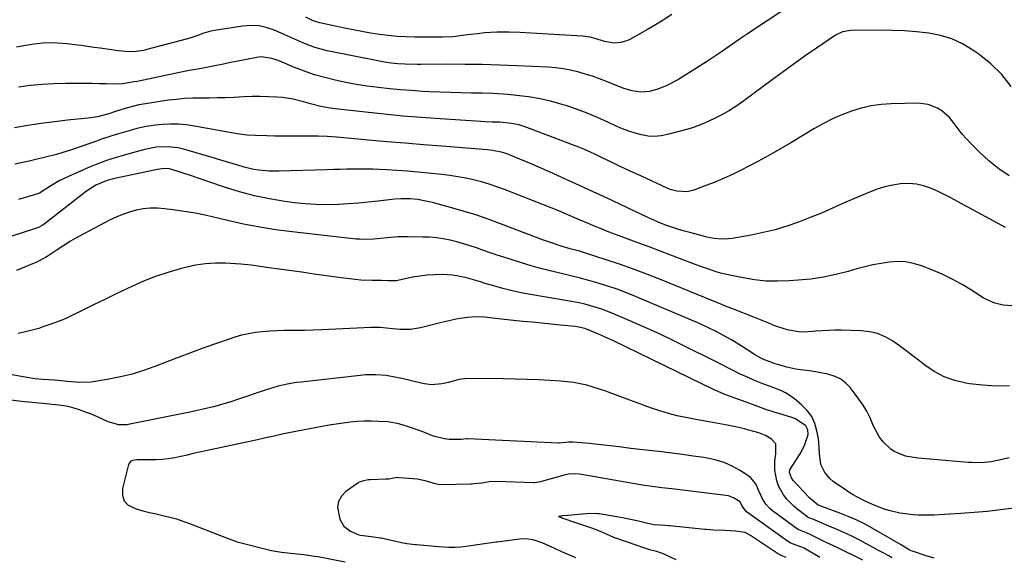
# Model space of a CAD drawing. Units: inches. Extents: x 1873270 to 1878759, y 389699 to 395001.
# Drawn here: x 1876353 to 1876751, y 390649 to 390866 of the extents above; entities that cross this region are included whole.
import ezdxf

# ---------------------------------------------------------------- set-up
doc = ezdxf.new("R2010")
doc.units = ezdxf.units.IN
doc.header["$MEASUREMENT"] = 0
doc.layers.add('7', color=7, linetype='Continuous')
doc.layers.add('8', color=7, linetype='Continuous')

msp = doc.modelspace()

# ---------------------------------------------------------------- linework, layer by layer
at = {"layer": '7', "color": 18}
for points in [[(1876688.8, 390888.24, 1702), (1876646.69, 390860.23, 1702), (1876644.65, 390858.87, 1702), (1876640.63, 390856.1, 1702), (1876636.62, 390853.28, 1702), (1876632.56, 390850.56, 1702), (1876630.51, 390849.23, 1702), (1876621.06, 390843.24, 1702), (1876618.91, 390841.96, 1702), (1876614.47, 390839.67, 1702), (1876610.83, 390838.11, 1702), (1876607.46, 390837.15, 1702), (1876603.97, 390836.95, 1702), (1876600.47, 390837.43, 1702), (1876597.1, 390838.47, 1702), (1876590.15, 390841.25, 1702), (1876587.29, 390842.34, 1702), (1876584.41, 390843.36, 1702), (1876581.49, 390844.27, 1702), (1876578.55, 390845.11, 1702), (1876575.57, 390845.8, 1702), (1876572.58, 390846.36, 1702), (1876569.56, 390846.73, 1702), (1876566.51, 390846.98, 1702), (1876553.86, 390847.59, 1702), (1876546.88, 390847.86, 1702), (1876539.91, 390848.07, 1702), (1876532.93, 390848.16, 1702), (1876525.95, 390848.19, 1702), (1876515.08, 390848.13, 1702), (1876513.54, 390848.14, 1702), (1876508.58, 390848.26, 1702), (1876505.83, 390848.44, 1702), (1876503.09, 390848.72, 1702), (1876500.36, 390849.11, 1702), (1876497.66, 390849.61, 1702), (1876477.28, 390853.7, 1702), (1876474.73, 390854.31, 1702), (1876472.22, 390855.02, 1702), (1876469.76, 390855.91, 1702), (1876467.33, 390856.9, 1702), (1876464.94, 390857.98, 1702), (1876462.54, 390859.06, 1702), (1876460.14, 390860.13, 1702), (1876456.19, 390861.89, 1702), (1876452.97, 390862.99, 1702), (1876449.7, 390863.71, 1702), (1876446.36, 390863.86, 1702), (1876442.97, 390863.63, 1702), (1876431.67, 390861.85, 1702), (1876430.21, 390861.57, 1702), (1876427.35, 390860.79, 1702), (1876424.55, 390859.76, 1702), (1876421.72, 390858.82, 1702), (1876420.28, 390858.41, 1702), (1876404.41, 390854.14, 1702), (1876402.98, 390853.81, 1702), (1876400.1, 390853.38, 1702), (1876397.18, 390853.27, 1702), (1876394.27, 390853.44, 1702), (1876392.82, 390853.61, 1702), (1876385.53, 390854.68, 1702), (1876382.97, 390855.05, 1702), (1876380.41, 390855.41, 1702), (1876377.85, 390855.77, 1702), (1876375.28, 390856.11, 1702), (1876372.08, 390856.5, 1702), (1876368.2, 390856.78, 1702), (1876365.96, 390856.84, 1702), (1876362.37, 390856.73, 1702), (1876358.81, 390856.34, 1702), (1876355.25, 390855.76, 1702), (1876351.72, 390855.09, 1702)], [(1876616.56, 390868.27, 1704), (1876613, 390866.05, 1704), (1876609.88, 390864.16, 1704), (1876606.72, 390862.32, 1704), (1876603.54, 390860.52, 1704), (1876599.48, 390858.28, 1704), (1876598.29, 390857.72, 1704), (1876595.79, 390856.98, 1704), (1876593.16, 390856.79, 1704), (1876589.29, 390857.47, 1704), (1876585.54, 390858.64, 1704), (1876583.5, 390859.12, 1704), (1876580.38, 390859.53, 1704), (1876573.37, 390859.98, 1704), (1876568.82, 390860.27, 1704), (1876564.26, 390860.53, 1704), (1876559.71, 390860.77, 1704), (1876555.15, 390860.99, 1704), (1876550.64, 390861.19, 1704), (1876545.74, 390861.23, 1704), (1876540.85, 390860.9, 1704), (1876537.97, 390860.58, 1704), (1876533.97, 390860.08, 1704), (1876531.98, 390859.79, 1704), (1876527.98, 390859.35, 1704), (1876523.95, 390859.21, 1704), (1876512.59, 390859.22, 1704), (1876509.01, 390859.31, 1704), (1876505.44, 390859.49, 1704), (1876501.88, 390859.83, 1704), (1876498.33, 390860.26, 1704), (1876494.79, 390860.81, 1704), (1876491.26, 390861.41, 1704), (1876487.74, 390862.08, 1704), (1876484.23, 390862.8, 1704), (1876474.23, 390864.95, 1704), (1876473.25, 390865.2, 1704), (1876471.34, 390865.86, 1704), (1876468.63, 390867.24, 1704)], [(1876752.81, 390803.13, 1698), (1876748.59, 390805.93, 1698), (1876744.66, 390809.12, 1698), (1876740.92, 390812.57, 1698), (1876737.46, 390816.07, 1698), (1876735.63, 390818.01, 1698), (1876733.88, 390819.99, 1698), (1876732.22, 390822.06, 1698), (1876730.62, 390824.19, 1698), (1876728.65, 390826.71, 1698), (1876725.61, 390829.41, 1698), (1876723.87, 390830.51, 1698), (1876720.08, 390831.98, 1698), (1876716.05, 390832.43, 1698), (1876705.17, 390832.23, 1698), (1876701.06, 390831.95, 1698), (1876697, 390831.41, 1698), (1876693.01, 390830.49, 1698), (1876689.06, 390829.31, 1698), (1876685.21, 390827.82, 1698), (1876681.42, 390826.17, 1698), (1876677.75, 390824.3, 1698), (1876674.15, 390822.27, 1698), (1876664.54, 390816.46, 1698), (1876660.16, 390813.87, 1698), (1876655.75, 390811.35, 1698), (1876651.28, 390808.92, 1698), (1876646.78, 390806.56, 1698), (1876644.84, 390805.57, 1698), (1876641.25, 390803.81, 1698), (1876637.63, 390802.14, 1698), (1876633.95, 390800.59, 1698), (1876630.23, 390799.13, 1698), (1876625.38, 390797.33, 1698), (1876622.69, 390796.67, 1698), (1876618.54, 390796.88, 1698), (1876615.85, 390797.63, 1698), (1876614.55, 390798.16, 1698), (1876603.91, 390803.03, 1698), (1876600.89, 390804.42, 1698), (1876597.87, 390805.83, 1698), (1876594.86, 390807.26, 1698), (1876591.86, 390808.7, 1698), (1876588.62, 390810.27, 1698), (1876585.86, 390811.58, 1698), (1876583.09, 390812.87, 1698), (1876580.29, 390814.09, 1698), (1876578.88, 390814.67, 1698), (1876577.46, 390815.22, 1698), (1876557.95, 390822.66, 1698), (1876554.86, 390823.65, 1698), (1876551.68, 390824.28, 1698), (1876546.94, 390824.75, 1698), (1876543.9, 390824.84, 1698), (1876540.87, 390824.97, 1698), (1876539.35, 390825.06, 1698), (1876522.9, 390826.12, 1698), (1876515.33, 390826.67, 1698), (1876507.76, 390827.28, 1698), (1876500.21, 390828, 1698), (1876492.66, 390828.78, 1698), (1876480.46, 390830.14, 1698), (1876477.58, 390830.55, 1698), (1876474.72, 390831.13, 1698), (1876470.49, 390832.24, 1698), (1876467.69, 390833.08, 1698), (1876463.45, 390834.13, 1698), (1876459.12, 390834.71, 1698), (1876456.84, 390834.89, 1698), (1876453.51, 390835.09, 1698), (1876450.19, 390835.19, 1698), (1876446.85, 390835.17, 1698), (1876443.52, 390835.05, 1698), (1876439.48, 390834.83, 1698), (1876436.17, 390834.68, 1698), (1876432.86, 390834.57, 1698), (1876429.55, 390834.52, 1698), (1876426.24, 390834.51, 1698), (1876422.93, 390834.47, 1698), (1876419.63, 390834.32, 1698), (1876416.34, 390834.02, 1698), (1876413.06, 390833.63, 1698), (1876406.36, 390832.68, 1698), (1876403.75, 390832.25, 1698), (1876401.15, 390831.74, 1698), (1876398.59, 390831.1, 1698), (1876396.04, 390830.39, 1698), (1876391.64, 390829.05, 1698), (1876388.96, 390828.17, 1698), (1876384.39, 390826.97, 1698), (1876381.76, 390826.52, 1698), (1876380.44, 390826.35, 1698), (1876372.34, 390825.55, 1698), (1876366.97, 390824.96, 1698), (1876361.61, 390824.27, 1698), (1876356.26, 390823.46, 1698), (1876350.93, 390822.55, 1698)], [(1876751.31, 390782.19, 1696), (1876731.94, 390792.74, 1696), (1876729.25, 390794.16, 1696), (1876726.54, 390795.53, 1696), (1876723.8, 390796.84, 1696), (1876721.04, 390798.1, 1696), (1876718.22, 390799.08, 1696), (1876715.36, 390799.75, 1696), (1876712.42, 390799.95, 1696), (1876708.97, 390799.8, 1696), (1876705.75, 390799.28, 1696), (1876702.57, 390798.6, 1696), (1876699.47, 390797.64, 1696), (1876696.41, 390796.52, 1696), (1876690.28, 390793.96, 1696), (1876685.81, 390792.03, 1696), (1876681.38, 390790, 1696), (1876676.94, 390788.01, 1696), (1876672.42, 390786.2, 1696), (1876667.67, 390784.39, 1696), (1876662.98, 390782.76, 1696), (1876658.24, 390781.31, 1696), (1876653.42, 390780.12, 1696), (1876648.56, 390779.12, 1696), (1876640.84, 390777.76, 1696), (1876639.39, 390777.57, 1696), (1876636.48, 390777.49, 1696), (1876633.57, 390777.79, 1696), (1876630.69, 390778.34, 1696), (1876629.26, 390778.68, 1696), (1876623.79, 390780.13, 1696), (1876620.51, 390781.05, 1696), (1876617.26, 390782.07, 1696), (1876614.05, 390783.18, 1696), (1876611.6, 390784.15, 1696), (1876609.18, 390785.19, 1696), (1876606.79, 390786.28, 1696), (1876590.1, 390794.14, 1696), (1876584.67, 390796.67, 1696), (1876579.23, 390799.18, 1696), (1876573.78, 390801.66, 1696), (1876568.31, 390804.11, 1696), (1876561.86, 390806.98, 1696), (1876559.61, 390807.97, 1696), (1876555.07, 390809.87, 1696), (1876552.79, 390810.79, 1696), (1876550.2, 390811.81, 1696), (1876548.19, 390812.5, 1696), (1876544.03, 390813.37, 1696), (1876541.92, 390813.6, 1696), (1876523.55, 390815.04, 1696), (1876516.14, 390815.64, 1696), (1876508.74, 390816.26, 1696), (1876501.33, 390816.9, 1696), (1876493.93, 390817.57, 1696), (1876480.98, 390818.76, 1696), (1876477.26, 390818.99, 1696), (1876473.53, 390819.07, 1696), (1876465.66, 390819.09, 1696), (1876462.47, 390819.11, 1696), (1876459.27, 390819.14, 1696), (1876456.08, 390819.18, 1696), (1876452.88, 390819.22, 1696), (1876448.09, 390819.34, 1696), (1876444.91, 390819.57, 1696), (1876441.75, 390819.97, 1696), (1876438.59, 390820.47, 1696), (1876437.02, 390820.74, 1696), (1876423.66, 390823.18, 1696), (1876420.41, 390823.65, 1696), (1876417.16, 390823.93, 1696), (1876413.89, 390823.96, 1696), (1876410.61, 390823.82, 1696), (1876407.89, 390823.59, 1696), (1876404.07, 390823.1, 1696), (1876400.31, 390822.26, 1696), (1876396.6, 390821.21, 1696), (1876392.9, 390820.09, 1696), (1876390.25, 390819.25, 1696), (1876386.05, 390817.87, 1696), (1876383.95, 390817.15, 1696), (1876374.25, 390813.79, 1696), (1876372.1, 390813.07, 1696), (1876367.78, 390811.76, 1696), (1876363.41, 390810.61, 1696), (1876359.01, 390809.58, 1696), (1876356.8, 390809.09, 1696), (1876350.94, 390807.86, 1696)], [(1876753.89, 390750.5, 1694), (1876750.44, 390750.82, 1694), (1876747.05, 390751.57, 1694), (1876743.88, 390752.88, 1694), (1876742.37, 390753.74, 1694), (1876737.66, 390756.79, 1694), (1876733.78, 390759.14, 1694), (1876729.81, 390761.33, 1694), (1876725.71, 390763.27, 1694), (1876721.53, 390765.04, 1694), (1876717.36, 390766.66, 1694), (1876714.18, 390767.62, 1694), (1876710.97, 390768.25, 1694), (1876707.7, 390768.4, 1694), (1876704.38, 390768.21, 1694), (1876701.06, 390767.7, 1694), (1876697.75, 390767.08, 1694), (1876694.48, 390766.31, 1694), (1876691.23, 390765.45, 1694), (1876687.79, 390764.45, 1694), (1876682.81, 390763.17, 1694), (1876677.79, 390762.11, 1694), (1876672.71, 390761.37, 1694), (1876667.59, 390760.85, 1694), (1876663.87, 390760.58, 1694), (1876659.22, 390760.45, 1694), (1876654.57, 390760.56, 1694), (1876649.96, 390761.04, 1694), (1876645.35, 390761.78, 1694), (1876639.97, 390762.87, 1694), (1876636.21, 390763.77, 1694), (1876634.35, 390764.31, 1694), (1876630.69, 390765.55, 1694), (1876628.86, 390766.2, 1694), (1876625.23, 390767.55, 1694), (1876615.7, 390771.16, 1694), (1876611.51, 390772.74, 1694), (1876607.31, 390774.32, 1694), (1876603.12, 390775.89, 1694), (1876598.92, 390777.45, 1694), (1876596.25, 390778.44, 1694), (1876593.39, 390779.52, 1694), (1876590.53, 390780.62, 1694), (1876587.69, 390781.76, 1694), (1876584.85, 390782.91, 1694), (1876583.05, 390783.66, 1694), (1876579.2, 390785.28, 1694), (1876577.29, 390786.11, 1694), (1876573.47, 390787.79, 1694), (1876571.55, 390788.61, 1694), (1876567.69, 390790.17, 1694), (1876548.83, 390797.59, 1694), (1876545.78, 390798.71, 1694), (1876542.69, 390799.75, 1694), (1876539.56, 390800.65, 1694), (1876536.41, 390801.46, 1694), (1876533.22, 390802.14, 1694), (1876530.02, 390802.74, 1694), (1876526.8, 390803.22, 1694), (1876523.56, 390803.62, 1694), (1876518.08, 390804.19, 1694), (1876513.91, 390804.59, 1694), (1876509.73, 390804.95, 1694), (1876505.55, 390805.23, 1694), (1876501.37, 390805.48, 1694), (1876498.24, 390805.64, 1694), (1876495.62, 390805.74, 1694), (1876493, 390805.81, 1694), (1876490.38, 390805.82, 1694), (1876487.76, 390805.79, 1694), (1876485.14, 390805.73, 1694), (1876482.52, 390805.66, 1694), (1876479.9, 390805.6, 1694), (1876477.28, 390805.52, 1694), (1876457.64, 390804.97, 1694), (1876455.63, 390804.96, 1694), (1876453.63, 390805.02, 1694), (1876449.62, 390805.37, 1694), (1876447.64, 390805.68, 1694), (1876443.72, 390806.56, 1694), (1876441.11, 390807.35, 1694), (1876436.58, 390808.78, 1694), (1876434.31, 390809.47, 1694), (1876432.03, 390810.14, 1694), (1876418.8, 390813.96, 1694), (1876416.86, 390814.42, 1694), (1876412.95, 390814.86, 1694), (1876408.16, 390814.65, 1694), (1876403.5, 390813.74, 1694), (1876400.05, 390812.83, 1694), (1876395.16, 390811.48, 1694), (1876391.6, 390810.42, 1694), (1876388.07, 390809.26, 1694), (1876384.59, 390807.94, 1694), (1876381.15, 390806.53, 1694), (1876372.93, 390802.96, 1694), (1876368.93, 390801.02, 1694), (1876365.11, 390798.75, 1694), (1876361, 390796.12, 1694), (1876360.61, 390795.96, 1694), (1876356.68, 390794.79, 1694), (1876352.48, 390793.57, 1694)], [(1876752.96, 390718.2, 1692), (1876747.57, 390718.05, 1692), (1876742.18, 390718.38, 1692), (1876736.8, 390719.02, 1692), (1876735.29, 390719.26, 1692), (1876730.81, 390720.35, 1692), (1876726.52, 390721.86, 1692), (1876722.51, 390724.01, 1692), (1876718.69, 390726.58, 1692), (1876716.76, 390728.1, 1692), (1876714.03, 390730.21, 1692), (1876711.26, 390732.3, 1692), (1876708.46, 390734.33, 1692), (1876705.63, 390736.32, 1692), (1876702.68, 390737.99, 1692), (1876699.62, 390739.29, 1692), (1876696.37, 390740.04, 1692), (1876693.01, 390740.42, 1692), (1876684.95, 390740.62, 1692), (1876682.38, 390740.64, 1692), (1876679.81, 390740.58, 1692), (1876677.24, 390740.43, 1692), (1876674.68, 390740.21, 1692), (1876673.48, 390740.08, 1692), (1876669.57, 390739.93, 1692), (1876667.62, 390740.06, 1692), (1876663.74, 390740.68, 1692), (1876661.84, 390741.16, 1692), (1876658.15, 390742.49, 1692), (1876655.76, 390743.51, 1692), (1876651.72, 390745.17, 1692), (1876649.69, 390745.98, 1692), (1876641.41, 390749.21, 1692), (1876640.78, 390749.45, 1692), (1876638.88, 390750.18, 1692), (1876636.98, 390750.92, 1692), (1876636.35, 390751.17, 1692), (1876611.25, 390761.42, 1692), (1876605.97, 390763.5, 1692), (1876600.67, 390765.5, 1692), (1876595.32, 390767.37, 1692), (1876589.94, 390769.15, 1692), (1876581.59, 390771.81, 1692), (1876579.13, 390772.56, 1692), (1876575.41, 390773.55, 1692), (1876571.72, 390774.65, 1692), (1876567.81, 390775.97, 1692), (1876566.23, 390776.54, 1692), (1876564.67, 390777.12, 1692), (1876547.31, 390783.73, 1692), (1876542.32, 390785.55, 1692), (1876537.3, 390787.26, 1692), (1876532.22, 390788.82, 1692), (1876527.12, 390790.28, 1692), (1876519.84, 390792.25, 1692), (1876518.34, 390792.62, 1692), (1876513.81, 390793.48, 1692), (1876510.75, 390793.81, 1692), (1876507.07, 390793.85, 1692), (1876504.62, 390793.69, 1692), (1876503.4, 390793.56, 1692), (1876497.84, 390792.89, 1692), (1876493.83, 390792.45, 1692), (1876489.82, 390792.07, 1692), (1876485.81, 390791.77, 1692), (1876481.78, 390791.53, 1692), (1876476.92, 390791.42, 1692), (1876472.63, 390791.48, 1692), (1876468.34, 390791.77, 1692), (1876464.06, 390792.22, 1692), (1876460.13, 390792.74, 1692), (1876453.94, 390793.75, 1692), (1876447.8, 390795, 1692), (1876441.75, 390796.63, 1692), (1876435.76, 390798.5, 1692), (1876424.29, 390802.46, 1692), (1876422.39, 390803.1, 1692), (1876418.57, 390804.35, 1692), (1876416.65, 390804.94, 1692), (1876413.51, 390805.87, 1692), (1876411.35, 390806.04, 1692), (1876408.62, 390805.66, 1692), (1876407.33, 390805.37, 1692), (1876390.79, 390801.89, 1692), (1876387.89, 390801.12, 1692), (1876383.74, 390799.37, 1692), (1876379.95, 390796.94, 1692), (1876362.79, 390783.56, 1692), (1876362.07, 390783.05, 1692), (1876360.53, 390782.2, 1692), (1876360.12, 390782.03, 1692), (1876359.7, 390781.89, 1692), (1876338.54, 390775.07, 1692)], [(1876754.68, 390668.73, 1688), (1876749.34, 390668, 1688), (1876743.98, 390667.37, 1688), (1876738.61, 390666.89, 1688), (1876733.23, 390666.5, 1688), (1876726.65, 390666.12, 1688), (1876722.45, 390665.93, 1688), (1876720.34, 390665.88, 1688), (1876716.14, 390665.88, 1688), (1876714.04, 390665.99, 1688), (1876709.88, 390666.5, 1688), (1876708.66, 390666.7, 1688), (1876704.25, 390667.7, 1688), (1876702.1, 390668.39, 1688), (1876698.88, 390669.64, 1688), (1876697.34, 390670.3, 1688), (1876694.29, 390671.69, 1688), (1876692.78, 390672.43, 1688), (1876689.84, 390674.03, 1688), (1876688.42, 390674.91, 1688), (1876687.03, 390675.83, 1688), (1876681.73, 390679.51, 1688), (1876680.42, 390680.58, 1688), (1876678.28, 390683.13, 1688), (1876676.73, 390686.39, 1688), (1876676.12, 390690.74, 1688), (1876675.94, 390695.22, 1688), (1876675.73, 390696.7, 1688), (1876675.13, 390700.02, 1688), (1876674.26, 390702.99, 1688), (1876673.03, 390705.74, 1688), (1876671.25, 390708.18, 1688), (1876669.1, 390710.4, 1688), (1876665.98, 390712.99, 1688), (1876662.5, 390715.38, 1688), (1876660.61, 390716.3, 1688), (1876656.62, 390717.79, 1688), (1876652.62, 390719.29, 1688), (1876650.64, 390720.1, 1688), (1876646.1, 390722.02, 1688), (1876644.4, 390722.79, 1688), (1876641.06, 390724.45, 1688), (1876639.4, 390725.31, 1688), (1876636.07, 390727.01, 1688), (1876634.4, 390727.85, 1688), (1876621.05, 390734.49, 1688), (1876615.66, 390737.12, 1688), (1876610.24, 390739.69, 1688), (1876604.78, 390742.17, 1688), (1876599.3, 390744.59, 1688), (1876592.66, 390747.45, 1688), (1876588.22, 390749.18, 1688), (1876585.96, 390749.91, 1688), (1876581.36, 390751.17, 1688), (1876579.04, 390751.71, 1688), (1876574.36, 390752.6, 1688), (1876559.4, 390755.1, 1688), (1876555.65, 390755.8, 1688), (1876551.92, 390756.59, 1688), (1876548.23, 390757.52, 1688), (1876544.56, 390758.54, 1688), (1876541.03, 390759.6, 1688), (1876539.14, 390760.16, 1688), (1876535.35, 390761.29, 1688), (1876533.46, 390761.85, 1688), (1876529.63, 390762.71, 1688), (1876527.68, 390762.94, 1688), (1876523.63, 390763.13, 1688), (1876520.62, 390763.11, 1688), (1876517.62, 390762.95, 1688), (1876514.64, 390762.57, 1688), (1876511.68, 390762.05, 1688), (1876505.82, 390760.81, 1688), (1876505.15, 390760.69, 1688), (1876501.74, 390760.65, 1688), (1876499.2, 390760.78, 1688), (1876495.42, 390760.79, 1688), (1876490.81, 390760.95, 1688), (1876488.51, 390761.16, 1688), (1876486.22, 390761.42, 1688), (1876482.86, 390761.88, 1688), (1876478.9, 390762.42, 1688), (1876474.93, 390762.97, 1688), (1876470.97, 390763.52, 1688), (1876467, 390764.07, 1688), (1876456.81, 390765.48, 1688), (1876454.74, 390765.77, 1688), (1876452.67, 390766.07, 1688), (1876448.53, 390766.69, 1688), (1876446.46, 390766.98, 1688), (1876442.3, 390767.4, 1688), (1876440.21, 390767.53, 1688), (1876436.19, 390767.73, 1688), (1876432.1, 390767.74, 1688), (1876428.04, 390767.51, 1688), (1876424.02, 390766.92, 1688), (1876420.02, 390766.08, 1688), (1876417.83, 390765.51, 1688), (1876412.8, 390764.06, 1688), (1876407.85, 390762.42, 1688), (1876403, 390760.49, 1688), (1876398.22, 390758.37, 1688), (1876396.5, 390757.55, 1688), (1876391.91, 390755.34, 1688), (1876387.32, 390753.12, 1688), (1876382.74, 390750.88, 1688), (1876378.16, 390748.63, 1688), (1876371.94, 390745.56, 1688), (1876370.46, 390744.88, 1688), (1876365.89, 390743.18, 1688), (1876362.78, 390742.21, 1688), (1876360.64, 390741.33, 1688), (1876355.37, 390739.94, 1688), (1876352.35, 390739.33, 1688)], [(1876722.48, 390648.41, 1686), (1876719.24, 390649.38, 1686), (1876713.74, 390651.25, 1686), (1876713.28, 390651.43, 1686), (1876712.41, 390651.87, 1686), (1876709.57, 390653.66, 1686), (1876708.97, 390653.99, 1686), (1876697.48, 390660.59, 1686), (1876694.29, 390662.31, 1686), (1876691.04, 390663.92, 1686), (1876687.71, 390665.35, 1686), (1876684.33, 390666.67, 1686), (1876678.13, 390668.9, 1686), (1876676.1, 390669.72, 1686), (1876675.62, 390669.87, 1686), (1876672.36, 390672.56, 1686), (1876671.8, 390673.14, 1686), (1876665.55, 390679.94, 1686), (1876664.81, 390680.95, 1686), (1876664.07, 390683.07, 1686), (1876664.18, 390684.18, 1686), (1876666.37, 390687.55, 1686), (1876668.39, 390690.7, 1686), (1876670.15, 390694.01, 1686), (1876671.66, 390698.46, 1686), (1876671.46, 390700.35, 1686), (1876670.61, 390701.95, 1686), (1876666.5, 390704.76, 1686), (1876665.37, 390705.19, 1686), (1876661.11, 390706.51, 1686), (1876657.82, 390707.56, 1686), (1876654.54, 390708.65, 1686), (1876651.29, 390709.79, 1686), (1876648.04, 390710.96, 1686), (1876638.27, 390714.58, 1686), (1876637.71, 390714.79, 1686), (1876635.52, 390715.73, 1686), (1876634.44, 390716.23, 1686), (1876633.91, 390716.48, 1686), (1876592.86, 390736.34, 1686), (1876589.3, 390738.02, 1686), (1876585.7, 390739.63, 1686), (1876581.31, 390741.39, 1686), (1876578.24, 390742.06, 1686), (1876577.46, 390742.15, 1686), (1876571.46, 390742.73, 1686), (1876567.68, 390743.09, 1686), (1876563.9, 390743.47, 1686), (1876560.12, 390743.85, 1686), (1876556.33, 390744.24, 1686), (1876547.57, 390745.15, 1686), (1876544.16, 390745.51, 1686), (1876540.75, 390745.91, 1686), (1876537.34, 390746.09, 1686), (1876533.94, 390745.82, 1686), (1876530.05, 390745.21, 1686), (1876525.23, 390744.25, 1686), (1876522.84, 390743.68, 1686), (1876514.93, 390741.65, 1686), (1876510.83, 390740.97, 1686), (1876506.67, 390741, 1686), (1876503.76, 390741.27, 1686), (1876501.22, 390741.5, 1686), (1876498.69, 390741.69, 1686), (1876496.14, 390741.74, 1686), (1876494.87, 390741.7, 1686), (1876475.12, 390740.77, 1686), (1876471.6, 390740.64, 1686), (1876468.08, 390740.54, 1686), (1876464.56, 390740.5, 1686), (1876459.77, 390740.51, 1686), (1876456.89, 390740.47, 1686), (1876454.02, 390740.33, 1686), (1876451.15, 390740.07, 1686), (1876448.3, 390739.71, 1686), (1876445.47, 390739.2, 1686), (1876442.66, 390738.59, 1686), (1876439.9, 390737.82, 1686), (1876437.16, 390736.95, 1686), (1876432.48, 390735.3, 1686), (1876427.43, 390733.5, 1686), (1876422.4, 390731.66, 1686), (1876417.38, 390729.77, 1686), (1876412.38, 390727.83, 1686), (1876407.52, 390725.93, 1686), (1876402.98, 390724.31, 1686), (1876398.39, 390722.88, 1686), (1876393.72, 390721.75, 1686), (1876388.99, 390720.81, 1686), (1876381.81, 390719.61, 1686), (1876377.09, 390719.45, 1686), (1876372.34, 390719.9, 1686), (1876368.57, 390720.26, 1686), (1876366.99, 390720.4, 1686), (1876362.25, 390720.76, 1686), (1876359.1, 390721.04, 1686), (1876355.97, 390721.48, 1686), (1876353.62, 390721.89, 1686), (1876349.98, 390722.59, 1686)], [(1876705.44, 390648.65, 1684), (1876704.46, 390649.31, 1684), (1876701.85, 390650.61, 1684), (1876700.01, 390651.57, 1684), (1876699.09, 390652.06, 1684), (1876691.9, 390655.97, 1684), (1876689.56, 390657.19, 1684), (1876687.19, 390658.35, 1684), (1876684.78, 390659.43, 1684), (1876682.35, 390660.46, 1684), (1876679.29, 390661.69, 1684), (1876677.46, 390662.45, 1684), (1876673.48, 390664.25, 1684), (1876672.29, 390664.62, 1684), (1876671.78, 390664.83, 1684), (1876671.47, 390665.01, 1684), (1876667.54, 390667.99, 1684), (1876665.9, 390669.35, 1684), (1876662.95, 390672.39, 1684), (1876661.6, 390674.12, 1684), (1876659.61, 390677.75, 1684), (1876658.97, 390679.71, 1684), (1876658.17, 390684.06, 1684), (1876658.17, 390687.8, 1684), (1876658.58, 390690.6, 1684), (1876658.48, 390694.67, 1684), (1876656.8, 390696.65, 1684), (1876654.34, 390698.1, 1684), (1876651.66, 390699.12, 1684), (1876647.61, 390700.27, 1684), (1876645.81, 390700.75, 1684), (1876642.17, 390701.54, 1684), (1876638.19, 390702.36, 1684), (1876635.2, 390702.96, 1684), (1876632.21, 390703.49, 1684), (1876627.71, 390704.29, 1684), (1876626.21, 390704.56, 1684), (1876622.12, 390705.33, 1684), (1876618.6, 390706.08, 1684), (1876615.12, 390706.96, 1684), (1876611.68, 390708, 1684), (1876608.28, 390709.17, 1684), (1876592.3, 390715.12, 1684), (1876589.77, 390716.02, 1684), (1876587.24, 390716.87, 1684), (1876584.67, 390717.65, 1684), (1876582.1, 390718.38, 1684), (1876579.5, 390719, 1684), (1876576.88, 390719.51, 1684), (1876574.23, 390719.85, 1684), (1876571.57, 390720.08, 1684), (1876567.38, 390720.3, 1684), (1876562.61, 390720.54, 1684), (1876557.84, 390720.73, 1684), (1876553.07, 390720.87, 1684), (1876548.3, 390720.98, 1684), (1876535.97, 390721.18, 1684), (1876532.8, 390721.06, 1684), (1876530.46, 390720.69, 1684), (1876526.28, 390719.52, 1684), (1876523.54, 390718.92, 1684), (1876519.35, 390718.63, 1684), (1876516.57, 390718.91, 1684), (1876515.2, 390719.19, 1684), (1876507.37, 390721.13, 1684), (1876505.3, 390721.59, 1684), (1876501.12, 390722.28, 1684), (1876496.91, 390722.64, 1684), (1876492.68, 390722.58, 1684), (1876490.58, 390722.41, 1684), (1876466.66, 390719.7, 1684), (1876464.8, 390719.46, 1684), (1876461.12, 390718.83, 1684), (1876457.47, 390717.99, 1684), (1876455.67, 390717.5, 1684), (1876452.1, 390716.39, 1684), (1876440.96, 390712.62, 1684), (1876438.68, 390711.88, 1684), (1876434.08, 390710.5, 1684), (1876431.76, 390709.87, 1684), (1876427.09, 390708.72, 1684), (1876422.4, 390707.69, 1684), (1876397.53, 390702.6, 1684), (1876396.41, 390702.43, 1684), (1876393.05, 390702.44, 1684), (1876388.73, 390703.66, 1684), (1876384.41, 390705.6, 1684), (1876381.52, 390706.87, 1684), (1876380.79, 390707.15, 1684), (1876376.34, 390708.77, 1684), (1876372.61, 390709.81, 1684), (1876368.77, 390710.37, 1684), (1876362.17, 390711, 1684), (1876357.91, 390711.43, 1684), (1876353.65, 390711.89, 1684), (1876349.4, 390712.4, 1684)], [(1876693.65, 390647.67, 1682), (1876690.44, 390649.22, 1682), (1876686.25, 390651.31, 1682), (1876683.32, 390652.74, 1682), (1876678.9, 390654.81, 1682), (1876675.97, 390656.23, 1682), (1876672.09, 390658.22, 1682), (1876669.58, 390659.2, 1682), (1876667.8, 390659.87, 1682), (1876667.3, 390660.2, 1682), (1876657.21, 390667.65, 1682), (1876656.23, 390668.46, 1682), (1876654.52, 390670.32, 1682), (1876653.15, 390672.47, 1682), (1876651.54, 390675.95, 1682), (1876650.4, 390678.49, 1682), (1876648.23, 390681.13, 1682), (1876646.84, 390682.21, 1682), (1876643.91, 390684.03, 1682), (1876640.84, 390685.7, 1682), (1876637.68, 390687.1, 1682), (1876634.36, 390688.12, 1682), (1876630.95, 390688.87, 1682), (1876629.39, 390689.12, 1682), (1876625.12, 390689.76, 1682), (1876620.84, 390690.37, 1682), (1876616.56, 390690.93, 1682), (1876612.27, 390691.45, 1682), (1876602.34, 390692.58, 1682), (1876599.94, 390692.86, 1682), (1876595.15, 390693.46, 1682), (1876590.37, 390694.08, 1682), (1876585.57, 390694.6, 1682), (1876583.17, 390694.81, 1682), (1876576.47, 390695.36, 1682), (1876574.73, 390695.4, 1682), (1876571.03, 390694.94, 1682), (1876570.55, 390694.92, 1682), (1876534.07, 390696.79, 1682), (1876533.91, 390696.8, 1682), (1876533.58, 390696.8, 1682), (1876531.37, 390696.5, 1682), (1876530.23, 390696.43, 1682), (1876526.58, 390696.47, 1682), (1876524.6, 390696.68, 1682), (1876520.73, 390697.63, 1682), (1876519.79, 390697.98, 1682), (1876516.97, 390699.11, 1682), (1876514.84, 390699.94, 1682), (1876510.53, 390701.47, 1682), (1876506.15, 390702.77, 1682), (1876501.67, 390703.55, 1682), (1876497.88, 390703.81, 1682), (1876495.03, 390703.87, 1682), (1876492.19, 390703.85, 1682), (1876489.35, 390703.68, 1682), (1876486.52, 390703.42, 1682), (1876483.69, 390703.06, 1682), (1876480.87, 390702.67, 1682), (1876478.06, 390702.2, 1682), (1876475.25, 390701.7, 1682), (1876462.4, 390699.24, 1682), (1876459.06, 390698.57, 1682), (1876455.74, 390697.84, 1682), (1876452.41, 390697.09, 1682), (1876449.09, 390696.36, 1682), (1876428.13, 390691.88, 1682), (1876425.62, 390691.33, 1682), (1876423.11, 390690.76, 1682), (1876420.61, 390690.18, 1682), (1876418.12, 390689.57, 1682), (1876415.61, 390689.05, 1682), (1876413.09, 390688.64, 1682), (1876410.55, 390688.4, 1682), (1876407.99, 390688.29, 1682), (1876403.36, 390688.23, 1682), (1876402.37, 390688.22, 1682), (1876400.38, 390688.21, 1682), (1876398.54, 390688.03, 1682), (1876397.82, 390687.67, 1682), (1876397.3, 390687.07, 1682), (1876396.91, 390686.29, 1682), (1876394.45, 390676.61, 1682), (1876394.47, 390673.95, 1682), (1876395.14, 390671.66, 1682), (1876396.8, 390669.95, 1682), (1876399.97, 390668.39, 1682), (1876402.68, 390667.67, 1682), (1876405.41, 390666.99, 1682), (1876408.14, 390666.35, 1682), (1876410.87, 390665.74, 1682), (1876413.6, 390665.08, 1682), (1876416.3, 390664.34, 1682), (1876418.96, 390663.47, 1682), (1876421.59, 390662.51, 1682), (1876437.22, 390656.39, 1682), (1876440.85, 390655.11, 1682), (1876444.56, 390654.07, 1682), (1876452.6, 390652.09, 1682), (1876454.66, 390651.64, 1682), (1876458.82, 390650.92, 1682), (1876462.35, 390650.52, 1682), (1876465.13, 390650.24, 1682), (1876467.91, 390649.93, 1682), (1876472.06, 390649.34, 1682), (1876473.43, 390649.1, 1682), (1876484.46, 390647.03, 1682)], [(1876662.64, 390648.77, 1678), (1876660.62, 390649.53, 1678), (1876659.67, 390650.04, 1678), (1876659.22, 390650.33, 1678), (1876648.34, 390657.7, 1678), (1876646.08, 390658.88, 1678), (1876642.21, 390659.39, 1678), (1876637.96, 390659.61, 1678), (1876633.37, 390659.85, 1678), (1876630.31, 390660.06, 1678), (1876629.87, 390660.1, 1678), (1876615.73, 390661.52, 1678), (1876615.11, 390661.58, 1678), (1876613.86, 390661.66, 1678), (1876609.18, 390661.93, 1678), (1876606.31, 390662.62, 1678), (1876603.05, 390663.42, 1678), (1876599.82, 390664.09, 1678), (1876596.53, 390664.77, 1678), (1876594.21, 390665.19, 1678), (1876587.08, 390666.36, 1678), (1876586.58, 390666.43, 1678), (1876585.57, 390666.53, 1678), (1876582.06, 390666.42, 1678), (1876578.72, 390666.15, 1678), (1876574.43, 390665.79, 1678), (1876572.11, 390665.55, 1678), (1876571.75, 390665.49, 1678), (1876570.71, 390665.33, 1678), (1876571.84, 390664.92, 1678), (1876572.92, 390664.54, 1678), (1876576.75, 390663.22, 1678), (1876580.76, 390661.87, 1678), (1876584.05, 390660.75, 1678), (1876587.49, 390659.42, 1678), (1876589.93, 390658.31, 1678), (1876592.94, 390656.99, 1678), (1876593.71, 390656.71, 1678), (1876605.9, 390652.53, 1678), (1876606.28, 390652.41, 1678), (1876607.44, 390652.04, 1678), (1876610.3, 390651.25, 1678), (1876613.21, 390650.29, 1678), (1876615.87, 390649.06, 1678), (1876618.1, 390647.99, 1678)]]:
    msp.add_polyline3d(points, dxfattribs=at)
at = {"layer": '8', "color": 18}
for points in [[(1876753.58, 390839.21, 1700), (1876749.83, 390844.12, 1700), (1876745.4, 390848.43, 1700), (1876740.53, 390852.34, 1700), (1876738.19, 390853.95, 1700), (1876734.01, 390856.41, 1700), (1876729.66, 390858.44, 1700), (1876725.07, 390859.83, 1700), (1876720.31, 390860.8, 1700), (1876715.42, 390861.34, 1700), (1876710.52, 390861.73, 1700), (1876705.6, 390861.93, 1700), (1876700.68, 390861.99, 1700), (1876688.7, 390861.9, 1700), (1876685.53, 390861.37, 1700), (1876682.64, 390859.95, 1700), (1876674.9, 390854.7, 1700), (1876670.37, 390851.58, 1700), (1876665.88, 390848.43, 1700), (1876661.43, 390845.21, 1700), (1876657.01, 390841.96, 1700), (1876645.65, 390833.47, 1700), (1876642.75, 390831.41, 1700), (1876639.75, 390829.5, 1700), (1876636.66, 390827.73, 1700), (1876633.49, 390826.12, 1700), (1876632.03, 390825.42, 1700), (1876629.67, 390824.36, 1700), (1876627.27, 390823.4, 1700), (1876624.83, 390822.56, 1700), (1876622.36, 390821.81, 1700), (1876614.81, 390819.75, 1700), (1876612.18, 390819.25, 1700), (1876609.55, 390819.01, 1700), (1876606.91, 390819.18, 1700), (1876604.27, 390819.62, 1700), (1876601.65, 390820.35, 1700), (1876599.07, 390821.18, 1700), (1876596.54, 390822.16, 1700), (1876594.05, 390823.24, 1700), (1876590.68, 390824.83, 1700), (1876586.49, 390826.7, 1700), (1876582.26, 390828.45, 1700), (1876577.97, 390830.04, 1700), (1876573.63, 390831.52, 1700), (1876572.59, 390831.85, 1700), (1876567.96, 390833.16, 1700), (1876563.29, 390834.26, 1700), (1876558.56, 390835.05, 1700), (1876553.79, 390835.64, 1700), (1876552.75, 390835.73, 1700), (1876548.47, 390836.06, 1700), (1876544.18, 390836.33, 1700), (1876539.89, 390836.48, 1700), (1876535.59, 390836.57, 1700), (1876531.29, 390836.63, 1700), (1876527, 390836.74, 1700), (1876522.7, 390836.9, 1700), (1876518.41, 390837.11, 1700), (1876515.71, 390837.26, 1700), (1876511.25, 390837.54, 1700), (1876506.8, 390837.88, 1700), (1876502.35, 390838.31, 1700), (1876497.91, 390838.79, 1700), (1876493.39, 390839.39, 1700), (1876489.08, 390840.05, 1700), (1876484.79, 390840.85, 1700), (1876480.47, 390841.75, 1700), (1876476.27, 390842.81, 1700), (1876472.12, 390844, 1700), (1876468.04, 390845.41, 1700), (1876464, 390846.96, 1700), (1876458.03, 390849.42, 1700), (1876457, 390849.83, 1700), (1876454.91, 390850.56, 1700), (1876450.62, 390851.2, 1700), (1876449.53, 390851.08, 1700), (1876443.98, 390850.01, 1700), (1876441.1, 390849.45, 1700), (1876438.22, 390848.88, 1700), (1876435.35, 390848.29, 1700), (1876432.48, 390847.69, 1700), (1876427.83, 390846.71, 1700), (1876425.63, 390846.34, 1700), (1876422.33, 390845.84, 1700), (1876420.15, 390845.42, 1700), (1876400.38, 390841.29, 1700), (1876399.24, 390841.06, 1700), (1876394.67, 390840.3, 1700), (1876392.36, 390840.16, 1700), (1876387.92, 390840.28, 1700), (1876385.12, 390840.36, 1700), (1876382.32, 390840.42, 1700), (1876379.52, 390840.45, 1700), (1876376.72, 390840.46, 1700), (1876371.49, 390840.44, 1700), (1876366.73, 390840.32, 1700), (1876361.99, 390840.05, 1700), (1876357.26, 390839.58, 1700), (1876352.55, 390838.96, 1700)], [(1876752.77, 390689.1, 1690), (1876749.93, 390688.41, 1690), (1876745.54, 390687.46, 1690), (1876741.57, 390687.04, 1690), (1876737.57, 390687.1, 1690), (1876736.24, 390687.19, 1690), (1876717.67, 390688.8, 1690), (1876715.97, 390688.97, 1690), (1876714.28, 390689.17, 1690), (1876710.91, 390689.71, 1690), (1876706.33, 390691.58, 1690), (1876704.98, 390692.57, 1690), (1876701.94, 390695.46, 1690), (1876700.37, 390697.39, 1690), (1876698.06, 390701.8, 1690), (1876696.62, 390705.26, 1690), (1876695.32, 390707.88, 1690), (1876693.79, 390710.37, 1690), (1876692.12, 390712.78, 1690), (1876688.65, 390717.32, 1690), (1876686.82, 390719.23, 1690), (1876684.8, 390720.84, 1690), (1876682.49, 390721.98, 1690), (1876679.98, 390722.81, 1690), (1876679.49, 390722.92, 1690), (1876674.61, 390723.85, 1690), (1876672.16, 390724.22, 1690), (1876668.52, 390724.69, 1690), (1876666.66, 390724.96, 1690), (1876662.97, 390725.74, 1690), (1876658.27, 390727.12, 1690), (1876656.1, 390727.84, 1690), (1876653.28, 390728.99, 1690), (1876651.2, 390730.06, 1690), (1876650.37, 390730.54, 1690), (1876649.55, 390731.05, 1690), (1876644.9, 390734.06, 1690), (1876642.75, 390735.42, 1690), (1876640.58, 390736.74, 1690), (1876638.37, 390738.01, 1690), (1876636.15, 390739.24, 1690), (1876633.9, 390740.42, 1690), (1876631.62, 390741.55, 1690), (1876629.31, 390742.62, 1690), (1876626.99, 390743.65, 1690), (1876601.85, 390754.34, 1690), (1876598.14, 390755.84, 1690), (1876594.4, 390757.25, 1690), (1876590.61, 390758.53, 1690), (1876586.79, 390759.72, 1690), (1876582.94, 390760.81, 1690), (1876579.07, 390761.84, 1690), (1876575.18, 390762.79, 1690), (1876571.28, 390763.69, 1690), (1876567.35, 390764.61, 1690), (1876563.46, 390765.6, 1690), (1876559.6, 390766.7, 1690), (1876555.76, 390767.86, 1690), (1876548.58, 390770.16, 1690), (1876545.85, 390771.05, 1690), (1876543.13, 390771.96, 1690), (1876540.42, 390772.9, 1690), (1876537.58, 390773.91, 1690), (1876534.94, 390774.81, 1690), (1876532.27, 390775.65, 1690), (1876529.58, 390776.38, 1690), (1876526.87, 390777.04, 1690), (1876524.13, 390777.57, 1690), (1876521.38, 390777.98, 1690), (1876518.61, 390778.23, 1690), (1876515.83, 390778.35, 1690), (1876509.89, 390778.44, 1690), (1876507.81, 390778.43, 1690), (1876505.74, 390778.37, 1690), (1876501.61, 390778.03, 1690), (1876498.9, 390777.73, 1690), (1876496.04, 390777.49, 1690), (1876491.75, 390777.34, 1690), (1876490.33, 390777.42, 1690), (1876488.9, 390777.54, 1690), (1876463.1, 390780.38, 1690), (1876456.51, 390781.24, 1690), (1876449.95, 390782.27, 1690), (1876443.44, 390783.56, 1690), (1876436.95, 390785.02, 1690), (1876433.01, 390785.99, 1690), (1876428.51, 390787.02, 1690), (1876423.98, 390787.94, 1690), (1876419.44, 390788.71, 1690), (1876414.87, 390789.38, 1690), (1876411.46, 390789.81, 1690), (1876408.59, 390790.02, 1690), (1876405.73, 390790.02, 1690), (1876402.89, 390789.7, 1690), (1876400.06, 390789.18, 1690), (1876397.28, 390788.39, 1690), (1876394.55, 390787.47, 1690), (1876391.89, 390786.35, 1690), (1876389.28, 390785.11, 1690), (1876379.09, 390779.78, 1690), (1876376.28, 390778.25, 1690), (1876373.51, 390776.65, 1690), (1876370.79, 390774.96, 1690), (1876368.11, 390773.21, 1690), (1876364.02, 390770.43, 1690), (1876363.41, 390770.03, 1690), (1876359.53, 390768.05, 1690), (1876358.86, 390767.77, 1690), (1876351.65, 390764.87, 1690)], [(1876676.36, 390648.73, 1680), (1876669.93, 390652.48, 1680), (1876669.1, 390652.93, 1680), (1876665.91, 390654.04, 1680), (1876664.35, 390654.64, 1680), (1876663.62, 390655.05, 1680), (1876663.27, 390655.29, 1680), (1876646.68, 390667.26, 1680), (1876644.97, 390669.55, 1680), (1876644.14, 390671.19, 1680), (1876641.4, 390672.93, 1680), (1876639.34, 390673.62, 1680), (1876638.26, 390673.82, 1680), (1876616.45, 390676.47, 1680), (1876612.52, 390676.96, 1680), (1876608.59, 390677.49, 1680), (1876604.67, 390678.06, 1680), (1876600.76, 390678.7, 1680), (1876579.98, 390682.31, 1680), (1876579.1, 390682.44, 1680), (1876577.35, 390682.56, 1680), (1876574.71, 390682.39, 1680), (1876572.99, 390682.02, 1680), (1876563.8, 390679.46, 1680), (1876563.4, 390679.36, 1680), (1876561.78, 390679.05, 1680), (1876560.96, 390679, 1680), (1876560.55, 390679, 1680), (1876545.7, 390679.48, 1680), (1876542.64, 390679.29, 1680), (1876539.66, 390678.82, 1680), (1876536.6, 390678.47, 1680), (1876535.71, 390678.43, 1680), (1876535.27, 390678.41, 1680), (1876523.05, 390678.16, 1680), (1876522.03, 390678.25, 1680), (1876521.03, 390678.51, 1680), (1876516.8, 390679.78, 1680), (1876513.58, 390680.4, 1680), (1876511.95, 390680.58, 1680), (1876506.13, 390681.02, 1680), (1876505.48, 390681.03, 1680), (1876504.2, 390680.86, 1680), (1876502.18, 390680.47, 1680), (1876500.81, 390680.36, 1680), (1876494.7, 390680.2, 1680), (1876494.38, 390680.19, 1680), (1876493.76, 390680.13, 1680), (1876491.53, 390679.61, 1680), (1876490.53, 390679.33, 1680), (1876489.9, 390679.04, 1680), (1876489.61, 390678.85, 1680), (1876484.79, 390675.44, 1680), (1876483, 390673.54, 1680), (1876481.79, 390671.45, 1680), (1876481.45, 390669.05, 1680), (1876482.32, 390664.31, 1680), (1876483.93, 390661.37, 1680), (1876486.61, 390659.36, 1680), (1876489.55, 390658.03, 1680), (1876490.65, 390657.74, 1680), (1876494.97, 390657.22, 1680), (1876498.59, 390656.76, 1680), (1876499.09, 390656.65, 1680), (1876506.72, 390654.95, 1680), (1876507.26, 390654.83, 1680), (1876509.47, 390654.43, 1680), (1876511.67, 390654.16, 1680), (1876512.77, 390654.06, 1680), (1876513.32, 390654.01, 1680), (1876522.39, 390653.2, 1680), (1876526.21, 390652.97, 1680), (1876528.76, 390652.95, 1680), (1876531.3, 390653.09, 1680), (1876535.34, 390653.6, 1680), (1876537.99, 390653.97, 1680), (1876545.45, 390655.06, 1680), (1876545.89, 390655.13, 1680), (1876548.92, 390655.53, 1680), (1876551.94, 390655.92, 1680), (1876554.91, 390656.27, 1680), (1876557.84, 390656.48, 1680), (1876560.79, 390655.95, 1680), (1876563.54, 390654.96, 1680), (1876563.92, 390654.79, 1680), (1876569.02, 390652.46, 1680), (1876571.87, 390651.18, 1680), (1876574.74, 390649.92, 1680), (1876577.62, 390648.71, 1680)]]:
    msp.add_polyline3d(points, dxfattribs=at)

doc.saveas('drawing.dxf')
